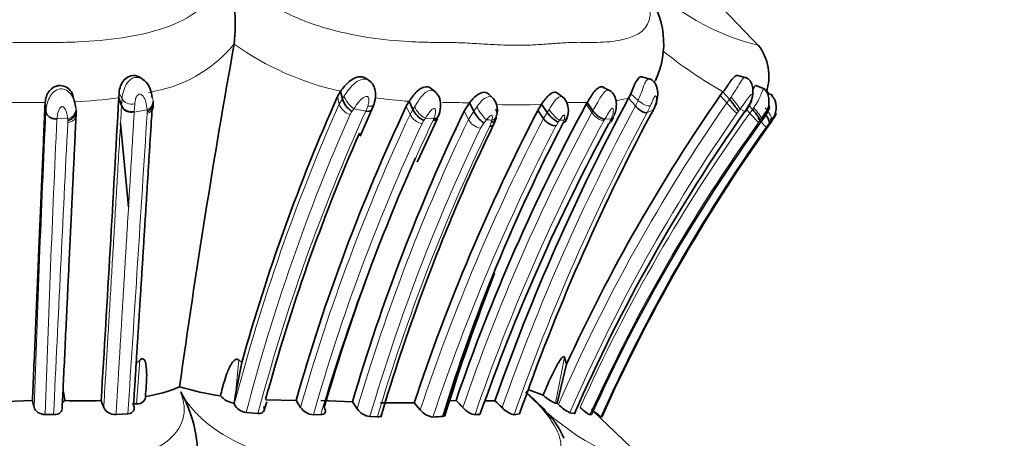
# Model space of a CAD drawing. Units: millimetres. Extents: x 0 to 1359, y 0 to 1218.
# Drawn here: x 876 to 908, y 965 to 979 of the extents above; entities that cross this region are included whole.
import ezdxf
from ezdxf import colors
from ezdxf.entities.mleader import LeaderData, LeaderLine
from ezdxf.math import Vec2, Vec3

# ---------------------------------------------------------------- set-up
doc = ezdxf.new("R2010")
doc.units = ezdxf.units.MM
doc.layers.add('DV5_Défaut', color=7, linetype='Continuous')
doc.layers.add('Défaut', color=7, linetype='Continuous')

# ---------------------------------------------------------------- blocks, each defined once
blk = doc.blocks.new('_DOT')
at = {"color": 0}
blk.add_line((0, 0), (-1, 0), dxfattribs=at)
at = {"color": 0, "const_width": 0.333}
blk.add_lwpolyline([(-0.1665, 0, 1), (0.1665, 0, 1)], format="xyb", close=True, dxfattribs=at)
blk = doc.blocks.new('SE4')
at = {"layer": 'DV5_Défaut', "color": 7, "linetype": 'Continuous', "lineweight": 35}
for p, q in [((900.465, 977.78), (898.989, 979.322)), ((883.405, 977.88), (883.405, 977.882)), ((896.909, 976.742), (896.632, 976.816)), ((900.028, 976.781), (899.734, 976.854)), ((880.5, 976.688), (880.442, 976.73)), ((887.843, 976.646), (887.752, 976.718)), ((895.627, 976.348), (895.391, 976.472)), ((900.633, 976.414), (900.332, 976.529)), ((878.205, 976.065), (878.165, 976.227)), ((879.669, 976.3), (879.659, 976.133)), ((886.86, 976.346), (886.758, 976.172)), ((886.86, 976.346), (886.915, 976.103)), ((889.961, 976.304), (889.808, 976.427)), ((891.834, 976.093), (891.672, 976.248)), ((894.111, 976.124), (893.897, 976.283)), ((896.272, 976.262), (896.205, 976.122)), ((899.268, 976.329), (899.179, 976.211)), ((899.268, 976.329), (899.479, 976.086)), ((900.887, 976.204), (900.701, 976.299)), ((877.268, 975.96), (877.296, 975.692)), ((879.659, 976.133), (879.752, 975.879)), ((887.494, 974.888), (887.908, 975.831)), ((887.876, 975.761), (887.939, 975.919)), ((889.084, 976.019), (888.991, 975.857)), ((889.084, 976.019), (889.207, 975.756)), ((891.037, 975.966), (890.864, 975.695)), ((891.037, 975.966), (891.179, 975.699)), ((893.379, 975.925), (893.257, 975.723)), ((893.379, 975.925), (893.561, 975.659)), ((894.831, 975.923), (894.864, 975.982)), ((894.864, 975.982), (895.048, 975.714)), ((896.205, 976.122), (896.426, 975.868)), ((899.993, 975.676), (900.141, 975.919)), ((900.117, 975.878), (900.227, 975.752)), ((893.257, 975.723), (893.44, 975.459)), ((894.189, 975.428), (894.231, 975.569)), ((896.923, 975.59), (896.958, 975.659)), ((879.977, 972.596), (879.718, 975.296)), ((889.348, 974.043), (889.998, 975.465)), ((891.823, 975.26), (891.906, 975.474)), ((900.756, 975.244), (900.828, 975.346)), ((880.224, 967.503), (880.345, 967.615)), ((883.649, 967.536), (883.451, 966.494)), ((883.551, 967.62), (883.65, 967.535)), ((894.13, 967.707), (894.19, 967.478)), ((894.19, 967.479), (893.892, 966.212)), ((892.971, 966.645), (893.432, 966.471)), ((875.57, 966.259), (876.861, 966.307)), ((883.451, 966.494), (883.4, 966.216)), ((884.382, 965.988), (884.461, 966.265)), ((884.433, 966.325), (885.414, 966.305)), ((886.216, 966.305), (887.242, 966.259)), ((887.245, 966.259), (887.399, 966.029)), ((890.352, 966.289), (890.604, 966.305)), ((880.11, 966.193), (880.231, 966.192)), ((883.4, 966.216), (883.41, 966.184)), ((888.153, 966.224), (889.249, 966.227)), ((889.247, 966.227), (889.444, 965.997)), ((893.832, 966.219), (893.892, 966.212)), ((893.892, 966.212), (893.932, 966.174)), ((897.126, 963.981), (895.056, 965.957)), ((877.274, 965.847), (877.545, 965.844)), ((879.571, 965.846), (879.955, 965.872)), ((883.796, 965.914), (884.178, 965.882)), ((885.977, 965.842), (886.214, 965.845)), ((887.811, 965.779), (888.054, 965.769)), ((891.222, 965.846), (891.382, 965.846)), ((892.491, 965.842), (892.664, 965.865)), ((894.302, 965.906), (894.447, 965.877)), ((894.949, 965.844), (894.998, 965.844)), ((895.305, 965.776), (895.336, 965.767))]:
    blk.add_line(p, q, dxfattribs=at)
at = {"layer": 'DV5_Défaut', "color": 7, "linetype": 'Continuous', "lineweight": 18}
for p, q in [((879.669, 976.3), (879.767, 976.094)), ((886.758, 976.172), (886.814, 975.931)), ((886.915, 976.103), (886.974, 976.195)), ((896.272, 976.262), (896.513, 976.046)), ((899.179, 976.211), (899.39, 975.968)), ((899.479, 976.086), (899.528, 976.155)), ((879.751, 975.859), (879.752, 975.879)), ((879.752, 975.879), (879.767, 976.094)), ((880.18, 975.932), (880.162, 975.685)), ((886.814, 975.931), (886.915, 976.103)), ((887.676, 975.7), (887.741, 975.865)), ((888.991, 975.857), (889.114, 975.595)), ((889.207, 975.756), (889.256, 975.839)), ((891.179, 975.699), (891.276, 975.837)), ((894.83, 975.922), (895.013, 975.655)), ((896.426, 975.868), (896.513, 976.046)), ((896.914, 975.877), (896.806, 975.653)), ((899.39, 975.968), (899.479, 976.086)), ((899.976, 975.684), (900.12, 975.924)), ((878.271, 975.798), (878.275, 975.74)), ((878.275, 975.74), (878.278, 975.633)), ((880.577, 975.745), (880.161, 975.666)), ((880.162, 975.685), (880.161, 975.666)), ((880.581, 975.628), (880.581, 975.684)), ((887.227, 975.691), (887.165, 975.588)), ((887.288, 975.779), (887.228, 975.691)), ((887.676, 975.7), (887.288, 975.779)), ((889.114, 975.595), (889.207, 975.756)), ((890.864, 975.695), (891.006, 975.43)), ((891.006, 975.43), (891.179, 975.699)), ((893.44, 975.459), (893.561, 975.659)), ((893.561, 975.659), (893.622, 975.757)), ((895.013, 975.655), (895.048, 975.714)), ((896.992, 975.727), (896.806, 975.653)), ((899.771, 975.695), (899.719, 975.626)), ((899.976, 975.684), (899.824, 975.763)), ((900.037, 975.748), (900.138, 975.633)), ((900.138, 975.633), (900.227, 975.752)), ((900.227, 975.752), (900.27, 975.814)), ((878.001, 975.456), (877.652, 975.446)), ((878.007, 975.335), (878.005, 975.401)), ((889.561, 975.394), (889.503, 975.294)), ((889.61, 975.469), (889.561, 975.394)), ((889.884, 975.456), (889.61, 975.469)), ((889.861, 975.404), (889.884, 975.456)), ((891.505, 975.311), (891.397, 975.143)), ((891.591, 975.417), (891.506, 975.311)), ((891.699, 975.207), (891.748, 975.333)), ((891.748, 975.333), (891.768, 975.407)), ((893.923, 975.346), (893.849, 975.227)), ((893.964, 975.404), (893.923, 975.346)), ((894.085, 975.321), (894.113, 975.414)), ((895.435, 975.445), (895.408, 975.397)), ((895.639, 975.453), (895.435, 975.445)), ((895.567, 975.298), (895.61, 975.386)), ((900.476, 975.406), (900.422, 975.333)), ((900.521, 975.466), (900.476, 975.406)), ((900.576, 975.454), (900.521, 975.466)), ((900.773, 975.324), (900.667, 975.182)), ((900.842, 975.415), (900.773, 975.324)), ((880.231, 966.192), (880.345, 967.615)), ((883.551, 967.62), (883.451, 966.494)), ((894.13, 967.707), (893.832, 966.219))]:
    blk.add_line(p, q, dxfattribs=at)
at = {"layer": 'DV5_Défaut', "color": 7, "linetype": 'Continuous', "lineweight": 35}
for centre, radius, start, end in [((878.574, 978.474), 4.867, 353.0232, 20.5311), ((894.558, 977.897), 2.786, 334.5612, 37.6987), ((1180.662, 924.863), 301.948, 169.88735, 172.02659), ((899.104, 976.837), 1.652, 341.4722, 37.7195), ((944.57, 950.485), 63.262, 156.04342, 164.36404), ((945.83, 943.76), 56.827, 145.1769, 155.33), ((-853.82, 1071.738), 1736.113, 356.518162, 356.843215), ((945.376, 949.298), 62.327, 154.77866, 164.16495), ((887.601, 976.298), 0.712, 195.8625, 238.4028), ((950.101, 945.896), 62.9, 151.48705, 161.06677), ((891.267, 975.713), 0.679, 348.0696, 27.8035), ((957.336, 943.27), 69.399, 151.74607, 160.62122), ((893.631, 975.725), 0.62, 345.4745, 40.7596), ((896.203, 973.333), 4.279, 33.5034, 40.0375), ((877.42, 975.584), 0.85, 354.8989, 2.9659), ((946.975, 948.757), 62.242, 154.35533, 163.66909), ((889.872, 976.053), 0.729, 204.0354, 244.7086), ((951.783, 945.421), 65.906, 152.62752, 161.59718), ((892.091, 976.134), 1.01, 205.5116, 234.5767), ((958.379, 942.879), 69.619, 151.97476, 160.72063), ((945.836, 943.368), 56.102, 144.8285, 156.3463), ((944.513, 949.668), 58.576, 154.08826, 159.87), ((943.916, 949.327), 56.203, 152.4514, 162.9744), ((953.141, 944.152), 65.459, 151.58798, 160.64534), ((944.609, 943.466), 54.425, 144.0059, 155.7211), ((945.723, 943.241), 55.193, 144.5602, 155.9126), ((894.288, 976.083), 1.536, 331.952, 337.1976), ((919.446, 962.445), 22.651, 145.1035, 145.2794), ((945.095, 949.855), 62.868, 156.43722, 164.8003), ((945.148, 949.188), 61.194, 155.89195, 163.98142), ((957.785, 944.772), 70.746, 158.72952, 162.7008), ((952.841, 946.462), 67.499, 159.74792, 163.38395), ((876.547, 966.181), 1.369, 4.9086, 17.6489), ((879.86, 970.849), 4.469, 278.5408, 293.3783), ((884.295, 975.678), 9.319, 253.403, 261.7891), ((878.03, 964.501), 4.192, 354.0006, 29.7592), ((826.751, 955.162), 51.335, 12.275, 12.5398), ((877.691, 966.533), 0.321, 296.4112, 313.0294), ((878.471, 987.825), 21.534, 268.5088, 271.6453), ((872.862, 963.905), 6.671, 18.964, 21.033), ((883.483, 966.887), 0.676, 219.7706, 262.9063), ((868.065, 955.097), 20.655, 32.1165, 32.8647), ((874.138, 950.45), 22.859, 43.1166, 43.9167), ((891.58, 972.492), 6.202, 269.8199, 272.6529), ((882.066, 956.091), 14.151, 44.849, 46.1575), ((883.837, 966.383), 0.471, 205.0873, 264.9495), ((886.008, 966.386), 0.545, 214.5051, 266.7268), ((887.891, 966.376), 0.602, 215.1279, 262.2938), ((889.939, 966.397), 0.636, 218.9363, 262.5744), ((894.828, 967.021), 1.233, 223.3987, 244.7358), ((897.083, 968.209), 3.013, 226.4039, 233.824), ((889.027, 984.631), 18.883, 272.5164, 273.4871), ((890.176, 965.872), 0.0885, 269.9667, 315.4611)]:
    blk.add_arc(centre, radius, start, end, dxfattribs=at)
at = {"layer": 'DV5_Défaut', "color": 7, "linetype": 'Continuous', "lineweight": 18}
for centre, radius, start, end in [((902.182, 985.191), 7.561, 223.5201, 256.5026), ((879.967, 980.716), 4.455, 278.505, 320.511), ((888.877, 985.545), 9.418, 234.4752, 257.6281), ((906.731, 989.406), 15.056, 231.3028, 240.2859), ((880.855, 976.036), 1.089, 147.1008, 176.95), ((887.28, 979.928), 10.016, 337.1976, 340.4313), ((876.634, 958.144), 17.842, 88.9098, 92.647), ((877.011, 970.936), 5.047, 87.0609, 90.4211), ((877.506, 992.055), 16.068, 272.5623, 277.7025), ((944.978, 950.156), 63.62, 156.09989, 165.40826), ((887.327, 976.105), 0.542, 198.751, 252.6535), ((890.063, 990.731), 14.744, 261.8774, 266.1915), ((889.994, 976.191), 0.818, 205.4932, 241.9468), ((890.302, 961.404), 14.58, 87.1101, 90.545), ((892.58, 989.282), 13.381, 267.1563, 273.4202), ((957.301, 943.125), 69.122, 151.72523, 160.61175), ((946.024, 943.561), 56.788, 145.2034, 156.5351), ((894.515, 968.802), 7.184, 88.3281, 92.5271), ((894.724, 968.536), 7.447, 88.9203, 89.9924), ((895.172, 980.15), 4.158, 278.5225, 284.3867), ((902.319, 978.452), 3.84, 220.302, 227.3835), ((1656.131, 939.721), 779.665, 177.355585, 178.06289), ((-8185.646, 1552.496), 9084.562, 356.2976223, 356.3592792), ((887.679, 976.078), 7.109, 182.6805, 183.1723), ((944.788, 950.093), 63.01, 156.13305, 165.4582), ((944.682, 949.853), 62.592, 155.61067, 165.16171), ((945.724, 949.03), 62.533, 154.86093, 164.17939), ((889.614, 975.84), 0.557, 206.0714, 258.5062), ((950.133, 945.846), 62.664, 151.59553, 161.16759), ((957.499, 943.102), 68.871, 151.79465, 160.71976), ((945.975, 943.476), 56.332, 145.1991, 156.5361), ((945.322, 943.236), 55.598, 144.36, 155.7425), ((914.161, 967.235), 19.155, 153.6836, 153.91), ((863.871, 1003.701), 45.531, 322.0416, 322.1507), ((1625.602, 941.195), 748.734, 177.378116, 178.113259), ((3113.434, 861.741), 2238.311, 177.091011, 177.334232), ((884.544, 975.948), 6.562, 184.3075, 184.785), ((945.54, 949.005), 61.897, 154.86703, 164.21501), ((947.567, 947.916), 63.919, 154.52939, 163.7103), ((946.669, 948.678), 61.758, 154.33085, 163.68255), ((947.753, 948.137), 62.249, 154.22243, 163.54528), ((951.587, 945.324), 65.492, 152.60479, 161.59948), ((952.432, 944.932), 65.953, 152.65589, 161.58539), ((891.504, 975.699), 0.566, 208.3555, 259.0948), ((949.997, 945.778), 62.107, 151.51663, 161.14818), ((895.645, 1046.953), 71.65, 266.75578, 266.89824), ((892.296, 1000.665), 25.316, 273.7776, 274.1159), ((945.193, 943.188), 55.115, 144.3226, 155.7287), ((906.351, 970.644), 11.741, 155.8237, 156.1801), ((899.129, 971.509), 4.265, 65.946, 66.3297), ((946.824, 948.544), 61.479, 154.36382, 163.71902), ((945.478, 943.402), 54.935, 144.6557, 155.9657), ((899.35, 972.527), 8.795, 222.5285, 255.0634)]:
    blk.add_arc(centre, radius, start, end, dxfattribs=at)
for centre, major_axis, ratio, start_param, end_param in [((887.22, 976.03), (-0.227, 0.28), 0.390189, 0.663953, 2.291121), ((899.606, 976.015), (-0.227, 0.282), 0.084481, 3.544185, 5.162808), ((880.056, 975.922), (-0.317, 0.051), 0.821208, 0.431821, 2.035569), ((880.07, 976.139), (0.318, -0.039), 0.65861, 3.539587, 5.143386), ((880.459, 975.996), (-0.314, -0.071), 0.859084, 1.760664, 2.569121), ((880.459, 975.996), (-0.314, -0.071), 0.859084, 2.990558, 3.377579), ((887.65, 976.09), (-0.283, 0.182), 0.514938, 2.198647, 3.280704), ((891.447, 975.685), (-0.212, 0.299), 0.177323, 0.918097, 2.53529), ((896.663, 976.092), (-0.279, 0.195), 0.38016, 1.281102, 2.884562), ((877.957, 975.724), (-0.308, -0.097), 0.838927, 1.451771, 2.253719), ((877.957, 975.724), (-0.308, -0.097), 0.838927, 2.671477, 3.055666), ((891.623, 975.675), (-0.287, 0.162), 0.787835, 2.471571, 3.388769), ((893.776, 975.671), (-0.232, 0.274), 0.193805, 1.094387, 2.700104), ((893.924, 975.682), (-0.264, 0.204), 0.834226, 2.78952, 3.513261), ((895.218, 975.666), (-0.252, 0.242), 0.468709, 1.159115, 2.750853), ((900.188, 975.6), (-0.238, 0.268), 0.043825, 1.408213, 3.002858), ((900.288, 975.733), (0.231, -0.276), 0.105267, 0.172416, 1.776023), ((900.606, 975.682), (-0.225, 0.283), 0.290942, 3.317783, 4.920829), ((900.43, 975.447), (0.239, -0.266), 0.024939, 4.609515, 6.186621)]:
    blk.add_ellipse(centre, major_axis=major_axis, ratio=ratio, start_param=start_param, end_param=end_param, dxfattribs=at)
at = {"layer": 'DV5_Défaut', "color": 7, "linetype": 'Continuous', "lineweight": 35}
for centre, major_axis, ratio, start_param, end_param in [((880.057, 975.937), (-0.316, 0.057), 0.804626, 0.446321, 2.050637), ((880.459, 975.996), (-0.314, -0.071), 0.859084, 2.569121, 2.990558), ((877.957, 975.724), (-0.308, -0.097), 0.838927, 2.253719, 2.671477), ((891.602, 975.6), (-0.282, 0.177), 0.738482, 2.496944, 3.69986), ((891.623, 975.675), (-0.287, 0.162), 0.787835, 3.388769, 4.076044), ((893.736, 975.613), (-0.242, 0.26), 0.299696, 1.126707, 2.711987), ((896.721, 975.911), (-0.252, 0.239), 0.596775, 3.048894, 3.433366), ((896.754, 975.979), (-0.252, 0.239), 0.591061, 3.046196, 3.433582), ((900.243, 975.674), (0.232, -0.276), 0.106554, 0.173291, 1.767461), ((900.536, 975.591), (0.227, -0.28), 0.258212, 0.1669, 1.368297), ((889.725, 975.672), (-0.258, 0.231), 0.537631, 2.514957, 3.101667), ((891.552, 975.473), (-0.259, 0.23), 0.520073, 2.544342, 3.281446), ((900.597, 975.629), (-0.239, 0.265), 0.181792, 3.090386, 3.882356)]:
    blk.add_ellipse(centre, major_axis=major_axis, ratio=ratio, start_param=start_param, end_param=end_param, dxfattribs=at)
at = {"layer": 'DV5_Défaut', "color": 7, "linetype": 'Continuous', "lineweight": 18}
for points, knots in [([(864.583, 980.176), (864.596, 980.087), (864.665, 979.642), (865.395, 978.64), (867.284, 978.108), (868.996, 977.961), (869.875, 977.935), (870.379, 977.933), (870.885, 977.936), (871.516, 977.915), (872.301, 977.877), (873.045, 977.845), (873.553, 977.839), (874.031, 977.84), (874.552, 977.851), (875.309, 977.886), (876.064, 977.923), (876.694, 977.939), (877.199, 977.93), (877.702, 977.929), (878.572, 977.949), (880.272, 978.094), (882.136, 978.64), (882.834, 979.627), (882.904, 980.051), (882.916, 980.122)], [0, 0, 0, 0, 0.018436, 0.091123, 0.228951, 0.297688, 0.33198, 0.349122, 0.366274, 0.400572, 0.43489, 0.472838, 0.501176, 0.503233, 0.53729, 0.571417, 0.605616, 0.639824, 0.656927, 0.674027, 0.708213, 0.775886, 0.913088, 0.985357, 1, 1, 1, 1]), ([(883.372, 980.176), (883.453, 980.087), (883.857, 979.645), (884.85, 978.939), (886.332, 978.37), (887.759, 978.069), (888.87, 977.961), (889.602, 977.936), (889.957, 977.933), (890.157, 977.934), (890.456, 977.934), (890.907, 977.916), (891.501, 977.879), (892.078, 977.846), (892.63, 977.835), (893.15, 977.85), (893.643, 977.885), (894.118, 977.923), (894.47, 977.937), (894.708, 977.934), (894.866, 977.93), (895.135, 977.929), (895.642, 977.948), (896.516, 978.093), (897.079, 978.615), (896.781, 979.457), (896.624, 979.737)], [0, 0, 0, 0, 0.018752, 0.093082, 0.165022, 0.235893, 0.306399, 0.341488, 0.359033, 0.367812, 0.376591, 0.411698, 0.44683, 0.48192, 0.516915, 0.551932, 0.587071, 0.622227, 0.657366, 0.666153, 0.67494, 0.692514, 0.72761, 0.797361, 0.938274, 1, 1, 1, 1]), ([(879.94, 976.628), (879.981, 976.673), (880.057, 976.757), (880.234, 976.815), (880.354, 976.78), (880.417, 976.745)], [0, 0, 0, 0, 0.3261985, 0.5981951, 1, 1, 1, 1]), ([(899.528, 976.155), (899.593, 976.252), (899.723, 976.446), (899.87, 976.714), (899.957, 976.799), (899.995, 976.789)], [0, 0, 0, 0, 0.343953, 0.693547, 1, 1, 1, 1]), ([(886.974, 976.195), (887.017, 976.257), (887.103, 976.383), (887.245, 976.551), (887.418, 976.692), (887.62, 976.768), (887.762, 976.712), (887.814, 976.671)], [0, 0, 0, 0, 0.207993, 0.422054, 0.583015, 0.809836, 1, 1, 1, 1]), ([(896.717, 976.573), (896.739, 976.62), (896.779, 976.704), (896.84, 976.753), (896.873, 976.751), (896.886, 976.746)], [0, 0, 0, 0, 0.429713, 0.776998, 1, 1, 1, 1]), ([(897.089, 976.73), (897.082, 976.716), (897.067, 976.689), (897.051, 976.662), (897.043, 976.649)], [0, 0, 0, 0, 0.501422, 1, 1, 1, 1]), ([(877.297, 975.693), (877.304, 975.764), (877.319, 975.904), (877.397, 976.132), (877.532, 976.335), (877.749, 976.457), (877.982, 976.391), (878.124, 976.237), (878.184, 976.121), (878.204, 976.071)], [0, 0, 0, 0, 0.1604792, 0.3146524, 0.467663, 0.6066289, 0.7416634, 0.8887846, 1, 1, 1, 1]), ([(880.577, 975.745), (880.57, 975.831), (880.556, 975.982), (880.477, 976.161), (880.388, 976.247), (880.334, 976.251), (880.315, 976.247), (880.285, 976.237), (880.228, 976.18), (880.197, 976.064), (880.186, 975.976), (880.18, 975.932)], [0, 0, 0, 0, 0.28494, 0.502953, 0.619354, 0.647345, 0.661412, 0.675727, 0.735562, 0.867525, 1, 1, 1, 1]), ([(887.741, 975.865), (887.752, 975.904), (887.774, 975.982), (887.78, 976.083), (887.759, 976.15), (887.734, 976.17), (887.717, 976.176), (887.675, 976.185), (887.564, 976.129), (887.427, 975.983), (887.339, 975.853), (887.288, 975.779)], [0, 0, 0, 0, 0.132524, 0.266616, 0.330622, 0.360593, 0.37512, 0.389394, 0.50246, 0.714649, 1, 1, 1, 1]), ([(889.256, 975.839), (889.297, 975.905), (889.375, 976.03), (889.509, 976.211), (889.657, 976.351), (889.836, 976.4), (889.936, 976.333), (889.975, 976.286), (889.976, 976.284)], [0, 0, 0, 0, 0.221793, 0.420838, 0.618378, 0.802714, 0.991735, 1, 1, 1, 1]), ([(891.276, 975.837), (891.339, 975.922), (891.459, 976.084), (891.679, 976.207), (891.786, 976.141), (891.818, 976.106)], [0, 0, 0, 0, 0.406842, 0.773914, 1, 1, 1, 1]), ([(893.622, 975.757), (893.68, 975.85), (893.789, 976.028), (893.972, 976.207), (894.071, 976.158), (894.101, 976.126)], [0, 0, 0, 0, 0.400816, 0.763006, 1, 1, 1, 1]), ([(895.048, 975.715), (895.09, 975.79), (895.165, 975.922), (895.28, 976.128), (895.39, 976.301), (895.511, 976.397), (895.582, 976.375), (895.608, 976.357)], [0, 0, 0, 0, 0.253842, 0.444792, 0.660152, 0.8563, 1, 1, 1, 1]), ([(896.992, 975.727), (897.027, 975.81), (897.09, 975.955), (897.114, 976.123), (897.099, 976.199), (897.08, 976.199), (897.071, 976.195), (897.053, 976.18), (897.013, 976.114), (896.968, 976.004), (896.932, 975.919), (896.914, 975.877)], [0, 0, 0, 0, 0.285453, 0.501208, 0.616026, 0.630021, 0.644115, 0.673073, 0.735039, 0.868016, 1, 1, 1, 1]), ([(900.12, 975.924), (900.14, 975.967), (900.18, 976.052), (900.215, 976.165), (900.215, 976.236), (900.183, 976.248), (900.106, 976.16), (899.99, 975.991), (899.884, 975.846), (899.824, 975.763)], [0, 0, 0, 0, 0.133083, 0.26657, 0.327749, 0.38376, 0.499068, 0.715711, 1, 1, 1, 1]), ([(900.27, 975.814), (900.317, 975.889), (900.404, 976.026), (900.497, 976.228), (900.56, 976.389), (900.59, 976.432), (900.601, 976.426)], [0, 0, 0, 0, 0.2868484, 0.5267932, 0.7755812, 1, 1, 1, 1]), ([(878.001, 975.456), (877.992, 975.528), (877.979, 975.637), (877.922, 975.772), (877.867, 975.844), (877.823, 975.85), (877.813, 975.849), (877.796, 975.843), (877.766, 975.822), (877.723, 975.763), (877.674, 975.629), (877.66, 975.519), (877.652, 975.446)], [0, 0, 0, 0, 0.254753, 0.380336, 0.498619, 0.505628, 0.512585, 0.526773, 0.55603, 0.617725, 0.745713, 1, 1, 1, 1]), ([(879.171, 966.073), (879.185, 966.305), (879.214, 966.791), (879.258, 967.533), (879.305, 968.319), (879.354, 969.144), (879.405, 970.006), (879.459, 970.912), (879.513, 971.833), (879.569, 972.784), (879.627, 973.763), (879.689, 974.798), (879.73, 975.497), (879.751, 975.859)], [0, 0, 0, 0, 0.067584, 0.142046, 0.218301, 0.300225, 0.388164, 0.477856, 0.57524, 0.670716, 0.772857, 0.882507, 1, 1, 1, 1]), ([(878.007, 975.335), (878.045, 975.338), (878.085, 975.347), (878.159, 975.379), (878.194, 975.403), (878.247, 975.462), (878.266, 975.496), (878.284, 975.566), (878.285, 975.601), (878.278, 975.633)], [0, 0, 0, 0, 0.25, 0.25, 0.5, 0.5, 0.75, 0.75, 1, 1, 1, 1]), ([(880.161, 975.666), (880.149, 975.463), (880.125, 975.059), (880.088, 974.45), (880.052, 973.844), (880.016, 973.24), (879.98, 972.64), (879.944, 972.044), (879.909, 971.452), (879.873, 970.865), (879.838, 970.283), (879.804, 969.707), (879.769, 969.136), (879.735, 968.571), (879.702, 968.013), (879.669, 967.461), (879.636, 966.917), (879.603, 966.38), (879.582, 966.023), (879.571, 965.846)], [0, 0, 0, 0, 0.065929, 0.131013, 0.195243, 0.25861, 0.321106, 0.38272, 0.443445, 0.503272, 0.562193, 0.620199, 0.677283, 0.733437, 0.788654, 0.842925, 0.896244, 0.948604, 1, 1, 1, 1]), ([(880.581, 975.628), (880.617, 975.637), (880.653, 975.654), (880.715, 975.7), (880.741, 975.729), (880.758, 975.763)], [0, 0, 0, 0, 0.5, 0.5, 1, 1, 1, 1]), ([(889.884, 975.456), (889.905, 975.519), (889.938, 975.613), (889.941, 975.725), (889.925, 975.774), (889.908, 975.788), (889.899, 975.791), (889.892, 975.791), (889.853, 975.782), (889.793, 975.724), (889.704, 975.614), (889.648, 975.528), (889.61, 975.469)], [0, 0, 0, 0, 0.258129, 0.386856, 0.448637, 0.477699, 0.484788, 0.49182, 0.505911, 0.640469, 0.747757, 1, 1, 1, 1]), ([(891.768, 975.407), (891.775, 975.439), (891.785, 975.486), (891.782, 975.538), (891.772, 975.559), (891.763, 975.568), (891.725, 975.567), (891.66, 975.498), (891.614, 975.445), (891.591, 975.417)], [0, 0, 0, 0, 0.258866, 0.386465, 0.448, 0.477684, 0.505994, 0.745864, 1, 1, 1, 1]), ([(894.113, 975.414), (894.119, 975.442), (894.132, 975.497), (894.134, 975.569), (894.105, 975.569), (894.091, 975.56), (894.066, 975.539), (894.021, 975.484), (893.987, 975.436), (893.964, 975.404)], [0, 0, 0, 0, 0.254062, 0.493304, 0.521542, 0.551259, 0.612665, 0.74037, 1, 1, 1, 1]), ([(895.639, 975.453), (895.664, 975.516), (895.701, 975.611), (895.713, 975.726), (895.707, 975.795), (895.674, 975.795), (895.648, 975.774), (895.605, 975.724), (895.531, 975.607), (895.474, 975.509), (895.435, 975.445)], [0, 0, 0, 0, 0.253385, 0.378611, 0.496244, 0.523999, 0.553337, 0.615075, 0.743472, 1, 1, 1, 1]), ([(895.639, 975.453), (895.668, 975.463), (895.693, 975.48), (895.71, 975.503), (895.722, 975.519), (895.73, 975.538), (895.735, 975.559)], [0, 0, 0, 0, 0.5900591, 0.5900591, 0.5900591, 1, 1, 1, 1]), ([(895.567, 975.298), (895.59, 975.3), (895.611, 975.309), (895.634, 975.335), (895.64, 975.347), (895.644, 975.361)], [0, 0, 0, 0, 0.6319308, 0.6319308, 1, 1, 1, 1]), ([(865.828, 966.581), (865.794, 966.478), (865.728, 966.275), (865.711, 965.972), (865.791, 965.491), (866.238, 964.919), (867.266, 964.459), (868.479, 964.213), (869.591, 964.125), (870.359, 964.105), (870.8, 964.103), (871.243, 964.106), (871.795, 964.089), (872.664, 964.05), (873.331, 964.028), (874.217, 964.029), (874.895, 964.056), (875.775, 964.096), (876.326, 964.108), (876.767, 964.101), (877.207, 964.1), (877.969, 964.116), (879.448, 964.232), (881.081, 964.659), (881.746, 965.534), (881.808, 966.124), (881.715, 966.427), (881.668, 966.581)], [0, 0, 0, 0, 0.022309, 0.043998, 0.065507, 0.129397, 0.187002, 0.254267, 0.316319, 0.347295, 0.36278, 0.378274, 0.409255, 0.440252, 0.500105, 0.501964, 0.563531, 0.594419, 0.62532, 0.64077, 0.656218, 0.687097, 0.74819, 0.871236, 0.934735, 0.966804, 1, 1, 1, 1]), ([(881.668, 966.581), (881.728, 966.479), (881.845, 966.277), (882.089, 965.974), (882.567, 965.494), (883.471, 964.903), (884.764, 964.452), (886.009, 964.212), (886.98, 964.126), (887.62, 964.106), (887.931, 964.103), (888.106, 964.104), (888.367, 964.104), (888.762, 964.09), (889.455, 964.05), (890.118, 964.021), (890.725, 964.037), (891.156, 964.065), (891.571, 964.095), (891.879, 964.107), (892.088, 964.104), (892.226, 964.101), (892.462, 964.1), (892.906, 964.115), (893.666, 964.231), (894.191, 964.658), (893.807, 965.534), (893.338, 966.125), (893.027, 966.428), (892.869, 966.581)], [0, 0, 0, 0, 0.022122, 0.043761, 0.06537, 0.12904, 0.191653, 0.253833, 0.315863, 0.346752, 0.362199, 0.369928, 0.377657, 0.408563, 0.439487, 0.501161, 0.531989, 0.56292, 0.593866, 0.624801, 0.632536, 0.640272, 0.655744, 0.686641, 0.748009, 0.871172, 0.934796, 0.966889, 1, 1, 1, 1])]:
    blk.add_open_spline(points, degree=3, knots=knots, dxfattribs=at)
at = {"layer": 'DV5_Défaut', "color": 7, "linetype": 'Continuous', "lineweight": 35}
for points, knots in [([(880.441, 976.731), (880.372, 976.796), (880.286, 976.843), (880.073, 976.869), (879.94, 976.822), (879.739, 976.611), (879.677, 976.444), (879.669, 976.3)], [0, 0, 0, 0, 0.273155, 0.273155, 0.636578, 0.636578, 1, 1, 1, 1]), ([(887.749, 976.721), (887.677, 976.789), (887.581, 976.822), (887.367, 976.813), (887.241, 976.749), (887.035, 976.575), (886.938, 976.454), (886.86, 976.346)], [0, 0, 0, 0, 0.284091, 0.284091, 0.642045, 0.642045, 1, 1, 1, 1]), ([(896.632, 976.816), (896.631, 976.816), (896.631, 976.816), (896.58, 976.828), (896.518, 976.779), (896.394, 976.565), (896.33, 976.401), (896.272, 976.262)], [0, 0, 0, 0, 0.007284, 0.007284, 0.503642, 0.503642, 1, 1, 1, 1]), ([(899.734, 976.854), (899.724, 976.857), (899.713, 976.858), (899.649, 976.843), (899.587, 976.77), (899.445, 976.573), (899.361, 976.445), (899.268, 976.329)], [0, 0, 0, 0, 0.098105, 0.098105, 0.549052, 0.549052, 1, 1, 1, 1]), ([(900.141, 975.919), (900.177, 976.006), (900.224, 976.122), (900.24, 976.325), (900.235, 976.492), (900.189, 976.634), (900.123, 976.722), (900.065, 976.763), (900.022, 976.782), (900.004, 976.787), (899.995, 976.79)], [0, 0, 0, 0, 0.25943, 0.398017, 0.578255, 0.744686, 0.863695, 0.944291, 0.974527, 1, 1, 1, 1]), ([(877.27, 975.982), (877.279, 976.05), (877.297, 976.174), (877.397, 976.361), (877.533, 976.476), (877.644, 976.517), (877.708, 976.529), (877.824, 976.533), (878.014, 976.479), (878.127, 976.327), (878.164, 976.24), (878.17, 976.226)], [0, 0, 0, 0, 0.160487, 0.309874, 0.45569, 0.525515, 0.55986, 0.593958, 0.773742, 0.962269, 1, 1, 1, 1]), ([(880.417, 976.745), (880.443, 976.73), (880.563, 976.648), (880.699, 976.43), (880.732, 976.229), (880.749, 976.128)], [0, 0, 0, 0, 0.115775, 0.555449, 1, 1, 1, 1]), ([(887.943, 975.93), (887.971, 976.037), (888.006, 976.186), (887.98, 976.403), (887.921, 976.562), (887.853, 976.632), (887.813, 976.671)], [0, 0, 0, 0, 0.373145, 0.608364, 0.803646, 1, 1, 1, 1]), ([(889.808, 976.427), (889.761, 976.469), (889.701, 976.492), (889.538, 976.489), (889.429, 976.427), (889.241, 976.247), (889.158, 976.129), (889.084, 976.019)], [0, 0, 0, 0, 0.239805, 0.239805, 0.619902, 0.619902, 1, 1, 1, 1]), ([(894.864, 975.982), (894.901, 976.044), (894.97, 976.162), (895.086, 976.337), (895.191, 976.443), (895.263, 976.48), (895.301, 976.49), (895.342, 976.493), (895.372, 976.485), (895.392, 976.476)], [0, 0, 0, 0, 0.240634, 0.459912, 0.673696, 0.776162, 0.826734, 0.877091, 1, 1, 1, 1]), ([(897.032, 975.78), (897.071, 975.871), (897.134, 976.029), (897.161, 976.271), (897.131, 976.456), (897.08, 976.586), (897.011, 976.675), (896.942, 976.727), (896.906, 976.74), (896.885, 976.748)], [0, 0, 0, 0, 0.246617, 0.496919, 0.62651, 0.753216, 0.876929, 0.938023, 1, 1, 1, 1]), ([(900.235, 976.406), (900.246, 976.426), (900.284, 976.496), (900.315, 976.532), (900.331, 976.53), (900.332, 976.529)], [0, 0, 0, 0, 0.240408, 0.906771, 1, 1, 1, 1]), ([(890.025, 975.524), (890.064, 975.634), (890.114, 975.79), (890.101, 976.014), (890.055, 976.173), (890.006, 976.243), (889.973, 976.288)], [0, 0, 0, 0, 0.397103, 0.65027, 0.808886, 1, 1, 1, 1]), ([(891.672, 976.248), (891.633, 976.291), (891.579, 976.315), (891.44, 976.318), (891.351, 976.276), (891.186, 976.144), (891.109, 976.054), (891.037, 975.966)], [0, 0, 0, 0, 0.270206, 0.270206, 0.635103, 0.635103, 1, 1, 1, 1]), ([(893.897, 976.283), (893.871, 976.305), (893.839, 976.317), (893.74, 976.315), (893.664, 976.27), (893.516, 976.121), (893.446, 976.021), (893.379, 975.925)], [0, 0, 0, 0, 0.21507, 0.21507, 0.607535, 0.607535, 1, 1, 1, 1]), ([(895.735, 975.558), (895.757, 975.619), (895.794, 975.727), (895.817, 975.939), (895.786, 976.125), (895.706, 976.277), (895.645, 976.328), (895.607, 976.358)], [0, 0, 0, 0, 0.205878, 0.429265, 0.696936, 0.843039, 1, 1, 1, 1]), ([(900.577, 975.453), (900.622, 975.525), (900.699, 975.652), (900.753, 975.863), (900.762, 976.051), (900.745, 976.203), (900.696, 976.339), (900.639, 976.389), (900.609, 976.416)], [0, 0, 0, 0, 0.215161, 0.444808, 0.580295, 0.731639, 0.876379, 1, 1, 1, 1]), ([(900.729, 976.288), (900.719, 976.313), (900.704, 976.341), (900.686, 976.365), (900.683, 976.368)], [0, 0, 0, 0, 0.8398298, 1, 1, 1, 1]), ([(900.853, 976.221), (900.853, 976.221), (900.857, 976.219), (900.859, 976.204), (900.859, 976.184)], [0, 0, 0, 0, 0.051407, 1, 1, 1, 1]), ([(900.879, 975.422), (900.908, 975.475), (900.961, 975.574), (900.992, 975.736), (900.993, 975.885), (900.974, 976.005), (900.931, 976.113), (900.884, 976.16), (900.859, 976.184)], [0, 0, 0, 0, 0.201561, 0.437893, 0.58172, 0.735474, 0.879276, 1, 1, 1, 1]), ([(876.861, 966.307), (876.867, 966.457), (876.889, 966.973), (876.926, 967.848), (876.971, 968.926), (877.009, 969.811), (877.038, 970.51), (877.068, 971.202), (877.096, 971.885), (877.121, 972.476), (877.133, 972.76), (877.139, 972.897), (877.143, 972.98), (877.159, 973.361), (877.187, 974.027), (877.228, 974.996), (877.254, 975.628), (877.269, 975.977)], [0, 0, 0, 0, 0.043915, 0.152071, 0.25977, 0.36706, 0.42057, 0.47395, 0.58022, 0.633128, 0.659528, 0.670078, 0.676406, 0.685894, 0.791039, 0.88978, 1, 1, 1, 1]), ([(878.204, 976.071), (878.207, 976.061), (878.241, 975.97), (878.257, 975.879), (878.271, 975.798)], [0, 0, 0, 0, 0.101515, 1, 1, 1, 1]), ([(880.58, 975.684), (880.616, 975.698), (880.652, 975.719), (880.714, 975.774), (880.74, 975.808), (880.775, 975.883), (880.782, 975.923), (880.781, 975.961)], [0, 0, 0, 0, 0.333333, 0.333333, 0.666667, 0.666667, 1, 1, 1, 1]), ([(896.426, 975.868), (896.453, 975.836), (896.485, 975.803), (896.556, 975.742), (896.595, 975.714), (896.67, 975.672), (896.706, 975.658), (896.765, 975.645), (896.789, 975.646), (896.806, 975.653)], [0, 0, 0, 0, 0.25, 0.25, 0.5, 0.5, 0.75, 0.75, 1, 1, 1, 1]), ([(900.575, 975.451), (900.624, 975.525), (900.696, 975.633), (900.756, 975.765), (900.777, 975.823), (900.781, 975.843), (900.78, 975.847), (900.768, 975.842), (900.725, 975.77), (900.645, 975.641), (900.571, 975.536), (900.521, 975.466)], [0, 0, 0, 0, 0.256034, 0.384888, 0.446858, 0.476163, 0.490282, 0.504354, 0.622103, 0.746763, 1, 1, 1, 1]), ([(877.652, 975.446), (877.614, 975.443), (877.572, 975.446), (877.489, 975.467), (877.448, 975.485), (877.379, 975.533), (877.35, 975.564), (877.311, 975.628), (877.3, 975.662), (877.297, 975.693)], [0, 0, 0, 0, 0.25, 0.25, 0.5, 0.5, 0.75, 0.75, 1, 1, 1, 1]), ([(878.278, 975.633), (878.269, 975.436), (878.251, 975.054), (878.224, 974.491), (878.198, 973.948), (878.173, 973.419), (878.148, 972.904), (878.125, 972.412), (878.103, 971.941), (878.081, 971.485), (878.06, 971.042), (878.04, 970.622), (878.021, 970.232), (878.004, 969.864), (877.987, 969.51), (877.971, 969.171), (877.943, 968.594), (877.907, 967.817), (877.863, 966.893), (877.836, 966.323), (877.824, 966.073)], [0, 0, 0, 0, 0.065536, 0.127335, 0.185533, 0.242897, 0.29886, 0.351276, 0.400285, 0.448395, 0.495522, 0.539234, 0.579702, 0.617061, 0.653195, 0.688801, 0.721259, 0.829988, 0.92518, 1, 1, 1, 1]), ([(878.005, 975.401), (878.042, 975.408), (878.082, 975.422), (878.157, 975.464), (878.191, 975.492), (878.244, 975.558), (878.263, 975.596), (878.281, 975.67), (878.282, 975.707), (878.275, 975.74)], [0, 0, 0, 0, 0.25, 0.25, 0.5, 0.5, 0.75, 0.75, 1, 1, 1, 1]), ([(880.741, 975.754), (880.732, 975.621), (880.712, 975.289), (880.678, 974.757), (880.641, 974.161), (880.605, 973.575), (880.569, 972.999), (880.533, 972.427), (880.496, 971.844), (880.459, 971.249), (880.422, 970.649), (880.385, 970.061), (880.349, 969.485), (880.313, 968.922), (880.279, 968.374), (880.244, 967.82), (880.209, 967.261), (880.174, 966.697), (880.15, 966.323), (880.139, 966.139)], [0, 0, 0, 0, 0.043867, 0.10986, 0.1743, 0.237207, 0.298601, 0.358502, 0.418595, 0.482482, 0.544681, 0.605216, 0.664113, 0.721399, 0.7771, 0.83085, 0.88871, 0.945197, 1, 1, 1, 1]), ([(887.676, 975.7), (887.71, 975.693), (887.745, 975.691), (887.809, 975.702), (887.837, 975.716), (887.867, 975.746), (887.875, 975.758), (887.881, 975.772)], [0, 0, 0, 0, 0.399651, 0.399651, 0.799853, 0.799853, 1, 1, 1, 1]), ([(890.028, 975.532), (890.016, 975.506), (889.996, 975.486), (889.945, 975.46), (889.914, 975.455), (889.884, 975.456)], [0, 0, 0, 0, 0.5, 0.5, 1, 1, 1, 1]), ([(895.435, 975.445), (895.408, 975.437), (895.38, 975.443), (895.314, 975.471), (895.276, 975.493), (895.201, 975.547), (895.164, 975.58), (895.098, 975.648), (895.07, 975.683), (895.048, 975.715)], [0, 0, 0, 0, 0.25, 0.25, 0.5, 0.5, 0.75, 0.75, 1, 1, 1, 1]), ([(895.609, 975.386), (895.635, 975.394), (895.659, 975.409), (895.695, 975.454), (895.706, 975.483), (895.708, 975.517)], [0, 0, 0, 0, 0.5, 0.5, 1, 1, 1, 1]), ([(896.961, 975.661), (896.961, 975.653), (896.96, 975.645), (896.953, 975.615), (896.94, 975.599), (896.923, 975.59)], [0, 0, 0, 0, 0.236143, 0.236143, 1, 1, 1, 1]), ([(900.868, 975.403), (900.895, 975.445), (900.937, 975.508), (900.975, 975.579), (900.989, 975.61), (900.993, 975.62), (900.993, 975.622), (900.992, 975.623), (900.986, 975.619), (900.961, 975.581), (900.913, 975.511), (900.871, 975.455), (900.842, 975.415)], [0, 0, 0, 0, 0.257793, 0.385272, 0.446775, 0.476428, 0.490662, 0.497714, 0.504868, 0.640482, 0.747202, 1, 1, 1, 1]), ([(893.849, 975.227), (893.823, 975.223), (893.792, 975.225), (893.72, 975.244), (893.679, 975.261), (893.6, 975.307), (893.56, 975.336), (893.492, 975.397), (893.463, 975.429), (893.44, 975.459)], [0, 0, 0, 0, 0.25, 0.25, 0.5, 0.5, 0.75, 0.75, 1, 1, 1, 1]), ([(894.192, 975.437), (894.189, 975.428), (894.177, 975.399), (894.146, 975.355), (894.105, 975.332), (894.085, 975.321)], [0, 0, 0, 0, 0.177433, 0.595529, 1, 1, 1, 1]), ([(880.345, 967.615), (880.369, 967.638), (880.397, 967.659), (880.454, 967.661), (880.475, 967.642), (880.519, 967.578), (880.531, 967.523), (880.561, 967.36), (880.565, 967.245), (880.566, 966.901), (880.548, 966.666), (880.524, 966.43)], [0, 0, 0, 0, 0.0625, 0.0625, 0.125, 0.125, 0.25, 0.25, 0.5, 0.5, 1, 1, 1, 1]), ([(882.964, 966.454), (882.999, 966.615), (883.038, 966.775), (883.086, 966.933), (883.116, 967.032), (883.149, 967.129), (883.187, 967.226), (883.209, 967.283), (883.234, 967.34), (883.262, 967.395), (883.279, 967.429), (883.298, 967.463), (883.318, 967.496), (883.339, 967.529), (883.363, 967.561), (883.391, 967.59), (883.401, 967.6), (883.412, 967.61), (883.423, 967.618), (883.435, 967.627), (883.448, 967.634), (883.462, 967.639), (883.471, 967.642), (883.48, 967.644), (883.49, 967.644), (883.499, 967.644), (883.508, 967.643), (883.516, 967.64), (883.527, 967.637), (883.536, 967.631), (883.544, 967.625), (883.547, 967.623), (883.549, 967.621), (883.551, 967.62)], [0, 0, 0, 0, 0.355806, 0.355806, 0.355806, 0.576866, 0.576866, 0.576866, 0.708398, 0.708398, 0.708398, 0.789306, 0.789306, 0.789306, 0.871615, 0.871615, 0.871615, 0.901203, 0.901203, 0.901203, 0.931224, 0.931224, 0.931224, 0.950367, 0.950367, 0.950367, 0.969597, 0.969597, 0.969597, 0.993387, 0.993387, 0.993387, 1, 1, 1, 1]), ([(893.432, 966.471), (893.528, 966.71), (893.63, 966.948), (893.8, 967.296), (893.859, 967.411), (893.958, 967.576), (893.993, 967.632), (894.071, 967.725), (894.12, 967.748), (894.13, 967.707)], [0, 0, 0, 0, 0.5, 0.5, 0.75, 0.75, 0.875, 0.875, 1, 1, 1, 1]), ([(892.869, 966.581), (892.88, 966.572), (892.902, 966.552), (892.945, 966.512), (893.022, 966.443), (893.174, 966.301), (893.389, 966.094), (893.636, 965.83), (893.865, 965.536), (894.017, 965.28), (894.086, 965.12), (894.103, 965.079)], [0, 0, 0, 0, 0.022777, 0.0455788, 0.0912496, 0.1828141, 0.3665152, 0.5519021, 0.7381171, 0.9340129, 1, 1, 1, 1]), ([(880.231, 966.192), (880.325, 966.191), (880.406, 966.219), (880.507, 966.308), (880.529, 966.368), (880.524, 966.43)], [0, 0, 0, 0, 0.5, 0.5, 1, 1, 1, 1]), ([(893.432, 966.471), (893.506, 966.41), (893.587, 966.348), (893.733, 966.255), (893.797, 966.223), (893.832, 966.219)], [0, 0, 0, 0, 0.5, 0.5, 1, 1, 1, 1]), ([(876.912, 966.076), (876.925, 966.017), (876.968, 965.96), (877.098, 965.874), (877.187, 965.846), (877.274, 965.847)], [0, 0, 0, 0, 0.5, 0.5, 1, 1, 1, 1]), ([(877.545, 965.844), (877.633, 965.842), (877.713, 965.869), (877.814, 965.955), (877.835, 966.014), (877.824, 966.073)], [0, 0, 0, 0, 0.5, 0.5, 1, 1, 1, 1]), ([(879.171, 966.073), (879.193, 966.013), (879.244, 965.954), (879.391, 965.867), (879.485, 965.842), (879.571, 965.846)], [0, 0, 0, 0, 0.5, 0.5, 1, 1, 1, 1]), ([(879.955, 965.872), (880.041, 965.879), (880.108, 965.915), (880.172, 966.016), (880.171, 966.079), (880.139, 966.139)], [0, 0, 0, 0, 0.5, 0.5, 1, 1, 1, 1]), ([(884.177, 965.882), (884.259, 965.877), (884.326, 965.901), (884.391, 965.985), (884.392, 966.043), (884.363, 966.103)], [0, 0, 0, 0, 0.5, 0.5, 1, 1, 1, 1]), ([(886.214, 965.845), (886.286, 965.845), (886.338, 965.872), (886.377, 965.958), (886.366, 966.016), (886.329, 966.074)], [0, 0, 0, 0, 0.5, 0.5, 1, 1, 1, 1]), ([(890.824, 966.074), (890.879, 966.015), (890.949, 965.959), (891.097, 965.872), (891.171, 965.845), (891.222, 965.846)], [0, 0, 0, 0, 0.5, 0.5, 1, 1, 1, 1]), ([(892.099, 966.071), (892.159, 966.011), (892.233, 965.952), (892.38, 965.864), (892.45, 965.838), (892.491, 965.842)], [0, 0, 0, 0, 0.5, 0.5, 1, 1, 1, 1]), ([(894.633, 966.078), (894.699, 966.019), (894.77, 965.96), (894.889, 965.87), (894.935, 965.843), (894.949, 965.844)], [0, 0, 0, 0, 0.5, 0.5, 1, 1, 1, 1])]:
    blk.add_open_spline(points, degree=3, knots=knots, dxfattribs=at)
for points in [[(880.758, 975.763), (880.775, 975.796), (880.783, 975.833), (880.781, 975.869)], [(891.818, 976.106), (891.839, 976.084), (891.856, 976.057), (891.868, 976.03)], [(888.054, 965.769), (888.123, 965.766), (888.169, 965.793), (888.183, 965.837)], [(894.447, 965.877), (894.471, 965.873), (894.474, 965.887), (894.46, 965.915)]]:
    blk.add_open_spline(points, degree=3, dxfattribs=at)

msp = doc.modelspace()

# ---------------------------------------------------------------- block references
at = {"layer": 'Défaut'}
msp.add_blockref('SE4', (0, 0), dxfattribs=at)

# ---------------------------------------------------------------- leaders
at = {"layer": 'Défaut', "color": 7, "linetype": 'Continuous', "lineweight": 18}
ml = msp.add_multileader_mtext('Standard', dxfattribs=at)
ml.set_content('{\\pxsm0.9;\\fSolid Edge ISO|b1||i0||c0|p34;\\W1.;20/02/2017\\P}', color=256)
ml.set_leader_properties()
ml.set_arrow_properties(name='DOT')
ml.build(insert=Vec2(0, 0))
ml.multileader.update_dxf_attribs({"leader_type": 0, "dogleg_length": 0, "arrow_head_size": 12})
ctx = ml.context
ctx.base_point, ctx.char_height, ctx.arrow_head_size, ctx.landing_gap_size = Vec3(1070.551, 1210.895), 12, 12, 4.2
notes = []
notes.append((ctx, [(0, (0, 0, 0), (0, 0), (1, 0), 1, [])]))
ctx.mtext.insert = Vec3(1072.551, 1217.015)
for ctx, leaders in notes:
    for number, flags, end, landing, length, lines in leaders:
        leader = LeaderData()
        leader.index, (leader.has_last_leader_line, leader.has_dogleg_vector, leader.attachment_direction) = number, flags
        leader.last_leader_point, leader.dogleg_vector, leader.dogleg_length = Vec3(end), Vec3(landing), length
        for number, points, colour, breaks in lines:
            line = LeaderLine()
            line.index, line.vertices, line.color, line.breaks = number, Vec3.list(points), colors.encode_raw_color(colour), breaks
            leader.lines.append(line)
        ctx.leaders.append(leader)

doc.saveas('drawing.dxf')
